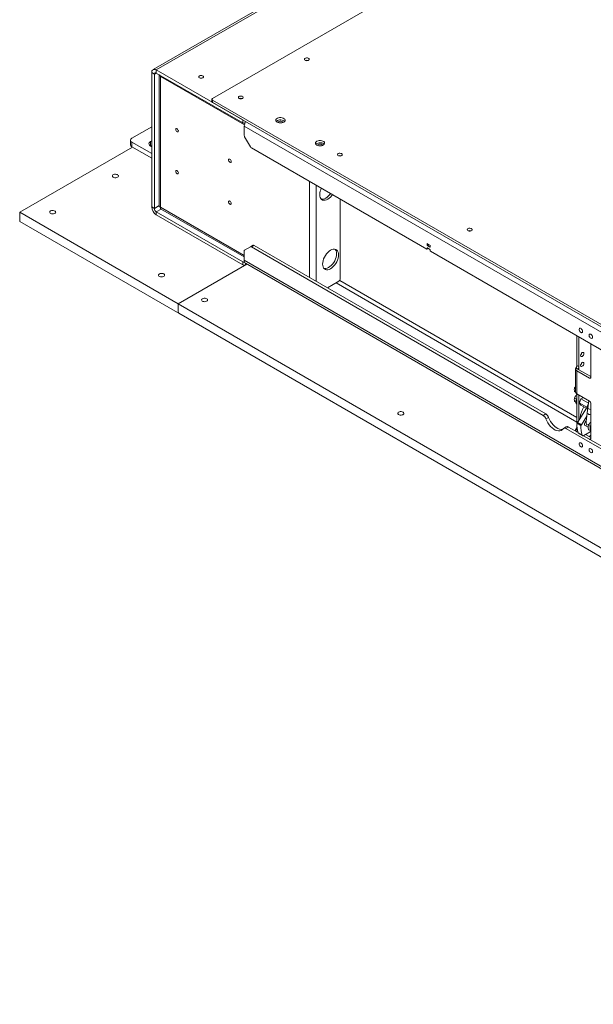
# Paper-space layout 'CHRS7-RES DOWN' of a CAD drawing. Units: millimetres. Extents: x 100 to 8846, y 176 to 8931.
# Drawn here: x 6001 to 6615, y 7093 to 8147 of the extents above; entities that cross this region are included whole.
import ezdxf

# ---------------------------------------------------------------- set-up
doc = ezdxf.new("R2010")
doc.units = ezdxf.units.MM

psp = doc.layouts.new('CHRS7-RES DOWN')

# ---------------------------------------------------------------- linework, layer by layer
at = {"color": 7, "linetype": 'Continuous', "lineweight": 18}
for p, q in [((7235.92, 8723.93), (6143.44, 8093.26)), ((7239.42, 8723.59), (6146.94, 8092.91)), ((6207.05, 8062.3), (7296.7, 8691.34)), ((6144.82, 8088.42), (6141.99, 8090.05)), ((6141.99, 7946.34), (6141.99, 8090.05)), ((6144.82, 7944.71), (6144.82, 8088.42)), ((6146.94, 8092.91), (6239.57, 8039.44)), ((6146.94, 8089.64), (6146.94, 8092.91)), ((6146.94, 8089.64), (6239.57, 8036.17)), ((6150.05, 8087.85), (6150.05, 7947.05)), ((6151.35, 8087.1), (6151.54, 8086.09)), ((6151.54, 8086.09), (6151.54, 7946.14)), ((6206.46, 8061.48), (6206.46, 8059.03)), ((6882.44, 7670.77), (6207.05, 8060.66)), ((6207.05, 8060.66), (6207.05, 8058.21)), ((6882.44, 7668.32), (6207.05, 8058.21)), ((6239.57, 8036.17), (6239.57, 8039.44)), ((7523.82, 7292.34), (6241.13, 8032.82)), ((6241.13, 8022.88), (6241.13, 8032.82)), ((6120.78, 8019.74), (6141.99, 8031.99)), ((6119.32, 8017.7), (6119.32, 8012.8)), ((6141.99, 8003.41), (6120.78, 8015.66)), ((6120.78, 8015.66), (6120.78, 8010.76)), ((6140.86, 8016.31), (6141.99, 8016.97)), ((6140.86, 8016.31), (6140.86, 8011.41)), ((6140.86, 8011.41), (6141.99, 8012.07)), ((6241.54, 8021.49), (6247.79, 8010.68)), ((6000.57, 7940.62), (6121.42, 8010.39)), ((6141.99, 7998.51), (6120.78, 8010.76)), ((6436.58, 7901.21), (6248.79, 8009.62)), ((6344.01, 7869.11), (6344.01, 7954.65)), ((6000.57, 7940.62), (6170.28, 7842.66)), ((6000.57, 7930.83), (6000.57, 7940.62)), ((6144.82, 7944.71), (6141.99, 7946.34)), ((6146.94, 7941.03), (6239.57, 7887.56)), ((6146.94, 7941.03), (6146.94, 7937.77)), ((6146.94, 7937.77), (6239.57, 7884.29)), ((6151.57, 7944.4), (6241.13, 7892.69)), ((6000.57, 7930.83), (6169.57, 7833.27)), ((6436.94, 7906.72), (6436.94, 7905.49)), ((6440.12, 7905.29), (6437.29, 7906.92)), ((6241.13, 7889.11), (6241.13, 7899.05)), ((6247.79, 7903.57), (6241.54, 7899.96)), ((6247.79, 7903.57), (6250.61, 7905.2)), ((6251.61, 7905.1), (6248.79, 7903.47)), ((6248.79, 7903.47), (6561.22, 7723.11)), ((6251.61, 7905.1), (6564.05, 7724.74)), ((6436.83, 7901.18), (6438.14, 7901.94)), ((6436.94, 7902.23), (6436.94, 7901.41)), ((6437.29, 7904.88), (6440.12, 7903.25)), ((6440.12, 7900.8), (6437.29, 7902.43)), ((6440.47, 7903.45), (6440.47, 7904.68)), ((6440.47, 7899.37), (6440.47, 7900.19)), ((6628.62, 7790.35), (6440.83, 7898.76)), ((6170.28, 7842.66), (6243.89, 7885.15)), ((6239.57, 7884.29), (6239.57, 7887.56)), ((7523.82, 7148.63), (6241.13, 7889.11)), ((6242.4, 7884.29), (6243.89, 7885.15)), ((6242.58, 7885.91), (7524.79, 7145.7)), ((6330.4, 7859.62), (6342.6, 7866.66)), ((6170.28, 7833.67), (6170.28, 7842.66)), ((7453.25, 7102.01), (6170.28, 7842.66)), ((6170.28, 7833.67), (6169.57, 7833.27)), ((6169.57, 7833.27), (6170.28, 7833.67)), ((6170.98, 7832.45), (6170.28, 7833.67)), ((7452.54, 7092.62), (6170.98, 7832.45)), ((6597.58, 7808.27), (6597.58, 7776.5)), ((6599.7, 7775.28), (6599.7, 7807.04)), ((6612.36, 7763.81), (6612.36, 7799.73)), ((6596.09, 7772.79), (6596.09, 7748.29)), ((6599.32, 7772.23), (6596.46, 7773.88)), ((6597.58, 7776.5), (6599.7, 7775.28)), ((6597.58, 7770.7), (6610.95, 7762.99)), ((6597.58, 7746.21), (6597.58, 7770.7)), ((6612.36, 7764.62), (6599.7, 7771.93)), ((6594.79, 7751.71), (6594.78, 7751.63)), ((6596.09, 7751.81), (6595.04, 7752.42)), ((6596.11, 7748.03), (6595.04, 7748.65)), ((6594.79, 7741.09), (6594.78, 7741.01)), ((6597.03, 7740.66), (6595.04, 7741.81)), ((6596.39, 7737.25), (6595.04, 7738.03)), ((6596.79, 7744.5), (6596.73, 7744.44)), ((6610.95, 7738.49), (6597.58, 7746.21)), ((6597.58, 7746.21), (6597.58, 7714.44)), ((6599.7, 7718.26), (6599.7, 7744.98)), ((6601.71, 7740.71), (6600.08, 7736.5)), ((6600.11, 7736.72), (6601.64, 7740.67)), ((6601.64, 7740.67), (6601.71, 7740.71)), ((6604.41, 7742.27), (6601.71, 7740.71)), ((6601.71, 7740.71), (6609.8, 7736.05)), ((6610.15, 7738.96), (6608.58, 7725.93)), ((6607.65, 7730.75), (6598, 7715.58)), ((6600.08, 7736.5), (6600.11, 7736.72)), ((6600.08, 7736.5), (6608.21, 7731.81)), ((6600.08, 7736.5), (6601.71, 7734.18)), ((6601.71, 7734.18), (6609.06, 7729.94)), ((6607.03, 7729.77), (6607.57, 7730.8)), ((6609.25, 7731.44), (6607.45, 7716.45)), ((6608.21, 7731.81), (6609.77, 7735.83)), ((6608.21, 7731.81), (6608.59, 7731.82)), ((6609.13, 7730.5), (6608.21, 7731.81)), ((6609.6, 7734.43), (6608.59, 7731.82)), ((6608.59, 7731.82), (6609.19, 7730.97)), ((6612.36, 7698.48), (6612.36, 7736.04)), ((6561.22, 7723.11), (6564.05, 7724.74)), ((6567.11, 7720.93), (6564.28, 7719.3)), ((6608.17, 7722.44), (6602.25, 7713.14)), ((6586.05, 7710.85), (6583.22, 7709.21)), ((6588.55, 7710.6), (6585.72, 7708.96)), ((6585.72, 7708.96), (6930.91, 7509.69)), ((6588.55, 7710.6), (6598.74, 7704.71)), ((6596.09, 7707.46), (6596.09, 7706.24)), ((6601.84, 7712.23), (6597.6, 7714.68)), ((6598, 7715.58), (6602.25, 7713.14)), ((6606.43, 7712.16), (6609.59, 7710.33)), ((6609.91, 7712.46), (6611.36, 7714.85)), ((6609.91, 7712.46), (6611.54, 7711.52)), ((6609.91, 7707.75), (6611.54, 7706.81)), ((6611.54, 7711.52), (6612.36, 7712.32)), ((6612.36, 7706.67), (6611.54, 7706.81)), ((6597.58, 7705.38), (6598.74, 7704.71)), ((6598.81, 7704.53), (6603.05, 7702.08)), ((6599.31, 7703.91), (6603.55, 7701.46)), ((6604.51, 7701.38), (6933.74, 7511.32)), ((6604.51, 7701.38), (6610.95, 7697.67)), ((6605.05, 7701.61), (6611.78, 7705.5)), ((6612.36, 7699.3), (6606.7, 7702.56)), ((6610.59, 7700.32), (6610.77, 7700.42)), ((6612.36, 7702.15), (6612.27, 7702.01))]:
    psp.add_line(p, q, dxfattribs=at)
at = {"color": 8, "linetype": 'Continuous', "lineweight": 18}
for p, q in [((6144.82, 8088.42), (6146.94, 8089.64)), ((6241.28, 8034.29), (6151.54, 8086.09)), ((6242.4, 8037.8), (6242.4, 8037.38)), ((6311.06, 7870.79), (6311.06, 7973.67)), ((6318.27, 7866.62), (6318.27, 7969.51)), ((6150.05, 7947.72), (6144.82, 7944.71)), ((6146.94, 7941.03), (6152.17, 7944.05)), ((6151.54, 7946.14), (6241.13, 7894.42)), ((6437.29, 7906.92), (6436.94, 7906.72)), ((6438.35, 7906.31), (6436.94, 7905.49)), ((6439.06, 7905.9), (6437.29, 7904.88)), ((6437.29, 7902.43), (6436.94, 7902.23)), ((6436.94, 7901.41), (6438, 7902.02)), ((6440.47, 7903.45), (6440.12, 7903.25)), ((6242.4, 7886.02), (6242.4, 7884.29)), ((6339.59, 7864.93), (6597.58, 7715.99)), ((6597.58, 7720.89), (6343.51, 7867.56)), ((6599.7, 7771.93), (6599.7, 7775.28)), ((6610.95, 7762.99), (6612.36, 7763.81)), ((6597.92, 7707.71), (6596.46, 7708.56)), ((6610.95, 7697.67), (6612.36, 7698.48))]:
    psp.add_line(p, q, dxfattribs=at)
at = {"color": 7, "linetype": 'Continuous', "lineweight": 18, "flags": 128}
for points in [[(6306.32, 8103.28), (6307.11, 8102.97), (6308.04, 8102.84), (6308.99, 8102.92), (6309.82, 8103.19), (6310.43, 8103.61), (6310.74, 8104.13), (6310.69, 8104.68), (6310.31, 8105.19), (6309.63, 8105.58), (6308.76, 8105.8), (6307.8, 8105.83), (6306.9, 8105.65), (6306.16, 8105.3), (6305.7, 8104.82), (6305.57, 8104.27), (6305.78, 8103.73), (6306.32, 8103.28)], [(6193.19, 8084.5), (6193.98, 8084.19), (6194.91, 8084.06), (6195.85, 8084.14), (6196.69, 8084.41), (6197.3, 8084.83), (6197.6, 8085.36), (6197.56, 8085.91), (6197.17, 8086.41), (6196.5, 8086.8), (6195.62, 8087.02), (6194.67, 8087.05), (6193.76, 8086.87), (6193.03, 8086.52), (6192.56, 8086.04), (6192.43, 8085.49), (6192.65, 8084.96), (6193.19, 8084.5)], [(6235.61, 8062.46), (6235.07, 8062.91), (6234.86, 8063.45), (6234.99, 8064), (6235.45, 8064.48), (6236.19, 8064.83), (6237.09, 8065.01), (6238.05, 8064.98), (6238.92, 8064.76), (6239.6, 8064.37), (6239.98, 8063.86), (6240.03, 8063.31), (6239.72, 8062.79), (6239.11, 8062.37), (6238.28, 8062.1), (6237.33, 8062.02), (6236.4, 8062.15), (6235.61, 8062.46)], [(6276.34, 8036.99), (6275.52, 8037.61), (6275.02, 8038.34), (6274.88, 8039.13), (6275.11, 8039.9), (6275.7, 8040.61), (6276.59, 8041.2), (6277.73, 8041.63), (6279.03, 8041.87), (6280.39, 8041.9), (6281.71, 8041.71), (6282.9, 8041.33), (6283.86, 8040.77), (6284.53, 8040.09), (6284.85, 8039.32), (6284.81, 8038.54), (6284.39, 8037.79), (6283.65, 8037.13), (6282.62, 8036.61), (6281.39, 8036.28), (6280.05, 8036.14), (6278.69, 8036.22), (6277.43, 8036.51), (6276.34, 8036.99)], [(6275.35, 8037.8), (6275.7, 8038.16), (6276.59, 8038.75), (6277.73, 8039.18), (6279.03, 8039.42), (6280.39, 8039.45), (6281.71, 8039.26), (6282.9, 8038.88), (6283.86, 8038.32), (6284.41, 8037.8)], [(6282.48, 8036.58), (6282.41, 8036.92), (6282.02, 8037.43), (6281.35, 8037.82), (6280.47, 8038.04), (6279.52, 8038.06), (6278.61, 8037.89), (6277.88, 8037.54), (6277.41, 8037.06), (6277.28, 8036.58)], [(6169.15, 8026.77), (6169.69, 8026.58), (6170.15, 8026.67), (6170.45, 8027.03), (6170.56, 8027.59), (6170.45, 8028.28), (6170.15, 8028.98), (6169.69, 8029.6), (6169.15, 8030.04), (6168.6, 8030.23), (6168.15, 8030.14), (6167.84, 8029.78), (6167.73, 8029.22), (6167.84, 8028.53), (6168.15, 8027.83), (6168.6, 8027.21), (6169.15, 8026.77)], [(6141.99, 8010.82), (6141.41, 8011.05), (6140.37, 8011.65), (6139.61, 8012.38), (6139.17, 8013.19), (6139.09, 8014.03), (6139.35, 8014.87), (6139.95, 8015.64), (6140.86, 8016.31)], [(6318.77, 8012.49), (6317.95, 8013.12), (6317.45, 8013.85), (6317.31, 8014.63), (6317.54, 8015.41), (6318.12, 8016.12), (6319.02, 8016.71), (6320.16, 8017.14), (6321.46, 8017.38), (6322.82, 8017.41), (6324.14, 8017.22), (6325.33, 8016.84), (6326.29, 8016.28), (6326.96, 8015.59), (6327.28, 8014.83), (6327.23, 8014.05), (6326.82, 8013.3), (6326.07, 8012.64), (6325.05, 8012.12), (6323.82, 8011.78), (6322.48, 8011.65), (6321.12, 8011.73), (6319.85, 8012.02), (6318.77, 8012.49)], [(6317.78, 8013.31), (6318.12, 8013.67), (6319.02, 8014.26), (6320.16, 8014.69), (6321.46, 8014.93), (6322.82, 8014.96), (6324.14, 8014.77), (6325.33, 8014.39), (6326.29, 8013.83), (6326.83, 8013.31)], [(6324.91, 8012.09), (6324.84, 8012.43), (6324.45, 8012.93), (6323.77, 8013.32), (6322.9, 8013.55), (6321.95, 8013.57), (6321.04, 8013.4), (6320.3, 8013.04), (6319.84, 8012.56), (6319.71, 8012.09)], [(6345.36, 8003.35), (6344.57, 8003.66), (6343.64, 8003.79), (6342.69, 8003.71), (6341.86, 8003.44), (6341.25, 8003.02), (6340.94, 8002.5), (6340.99, 8001.95), (6341.37, 8001.44), (6342.05, 8001.05), (6342.92, 8000.83), (6343.88, 8000.8), (6344.78, 8000.98), (6345.52, 8001.33), (6345.98, 8001.81), (6346.12, 8002.36), (6345.9, 8002.9), (6345.36, 8003.35)], [(6225.71, 7994.12), (6226.26, 7993.93), (6226.71, 7994.02), (6227.02, 7994.37), (6227.13, 7994.93), (6227.02, 7995.62), (6226.71, 7996.33), (6226.26, 7996.95), (6225.71, 7997.38), (6225.17, 7997.57), (6224.71, 7997.48), (6224.41, 7997.13), (6224.3, 7996.57), (6224.41, 7995.88), (6224.71, 7995.17), (6225.17, 7994.55), (6225.71, 7994.12)], [(6105.4, 7978.08), (6106.02, 7978.58), (6106.33, 7979.17), (6106.28, 7979.79), (6105.89, 7980.36), (6105.2, 7980.84), (6104.28, 7981.15), (6103.24, 7981.28), (6102.17, 7981.2), (6101.21, 7980.93), (6100.46, 7980.49), (6099.99, 7979.94), (6099.85, 7979.33), (6100.07, 7978.72), (6100.62, 7978.19), (6101.44, 7977.79), (6102.44, 7977.57), (6103.5, 7977.54), (6104.53, 7977.72), (6105.4, 7978.08)], [(6169.15, 7981.86), (6169.69, 7981.67), (6170.15, 7981.76), (6170.45, 7982.12), (6170.56, 7982.68), (6170.45, 7983.37), (6170.15, 7984.07), (6169.69, 7984.69), (6169.15, 7985.13), (6168.6, 7985.32), (6168.15, 7985.23), (6167.84, 7984.87), (6167.73, 7984.31), (6167.84, 7983.62), (6168.15, 7982.92), (6168.6, 7982.3), (6169.15, 7981.86)], [(6322.02, 7959.5), (6322.15, 7957.86), (6322.54, 7956.42), (6323.17, 7955.22), (6324.02, 7954.31), (6325.08, 7953.7), (6326.3, 7953.42), (6327.65, 7953.47), (6329.09, 7953.85), (6330.58, 7954.56), (6332.06, 7955.57), (6333.5, 7956.85), (6334.86, 7958.35), (6335.68, 7959.46)], [(6323.56, 7954.74), (6324.18, 7954.64), (6325.53, 7954.69), (6326.97, 7955.08), (6328.46, 7955.79), (6329.94, 7956.79), (6331.38, 7958.07), (6332.74, 7959.58), (6333.56, 7960.68)], [(6225.71, 7949.21), (6226.26, 7949.02), (6226.71, 7949.11), (6227.02, 7949.46), (6227.13, 7950.02), (6227.02, 7950.71), (6226.71, 7951.42), (6226.26, 7952.04), (6225.71, 7952.47), (6225.17, 7952.66), (6224.71, 7952.57), (6224.41, 7952.22), (6224.3, 7951.66), (6224.41, 7950.97), (6224.71, 7950.26), (6225.17, 7949.64), (6225.71, 7949.21)], [(6033.63, 7941.95), (6034.5, 7942.31), (6035.53, 7942.49), (6036.59, 7942.46), (6037.59, 7942.24), (6038.41, 7941.84), (6038.95, 7941.31), (6039.17, 7940.7), (6039.04, 7940.09), (6038.57, 7939.53), (6037.82, 7939.1), (6036.85, 7938.83), (6035.79, 7938.75), (6034.75, 7938.88), (6033.83, 7939.19), (6033.14, 7939.66), (6032.75, 7940.24), (6032.7, 7940.86), (6033.01, 7941.45), (6033.63, 7941.95)], [(6484.52, 7923.02), (6483.73, 7923.33), (6482.8, 7923.45), (6481.85, 7923.38), (6481.02, 7923.11), (6480.41, 7922.69), (6480.1, 7922.16), (6480.15, 7921.61), (6480.53, 7921.11), (6481.21, 7920.72), (6482.08, 7920.49), (6483.04, 7920.47), (6483.94, 7920.64), (6484.68, 7921), (6485.14, 7921.48), (6485.27, 7922.02), (6485.06, 7922.56), (6484.52, 7923.02)], [(6325.06, 7885.07), (6325.19, 7883.43), (6325.58, 7881.99), (6326.21, 7880.8), (6327.06, 7879.88), (6328.12, 7879.27), (6329.34, 7878.99), (6330.69, 7879.04), (6332.13, 7879.43), (6333.62, 7880.13), (6335.1, 7881.14), (6336.55, 7882.42), (6337.9, 7883.93), (6339.12, 7885.62), (6340.17, 7887.45), (6341.03, 7889.35), (6341.66, 7891.28), (6342.04, 7893.16), (6342.17, 7894.95), (6342.04, 7896.59), (6341.66, 7898.03), (6341.03, 7899.23), (6340.17, 7900.15), (6339.12, 7900.76), (6337.9, 7901.04), (6336.55, 7900.99), (6335.1, 7900.6), (6333.62, 7899.89), (6332.13, 7898.89), (6330.69, 7897.61), (6329.34, 7896.1), (6328.12, 7894.41), (6327.06, 7892.58), (6326.21, 7890.68), (6325.58, 7888.75), (6325.19, 7886.86), (6325.06, 7885.07)], [(6326.6, 7880.31), (6327.22, 7880.21), (6328.57, 7880.26), (6330.01, 7880.65), (6331.5, 7881.36), (6332.98, 7882.37), (6334.42, 7883.64), (6335.78, 7885.15), (6337, 7886.84), (6338.05, 7888.67), (6338.91, 7890.58), (6339.54, 7892.5), (6339.92, 7894.39), (6340.05, 7896.18), (6339.92, 7897.82), (6339.54, 7899.26), (6338.91, 7900.46), (6338.51, 7900.94)], [(6150.3, 7874.6), (6151.17, 7874.96), (6152.2, 7875.13), (6153.27, 7875.11), (6154.26, 7874.88), (6155.08, 7874.48), (6155.63, 7873.95), (6155.85, 7873.35), (6155.71, 7872.74), (6155.24, 7872.18), (6154.49, 7871.74), (6153.53, 7871.47), (6152.47, 7871.4), (6151.42, 7871.52), (6150.5, 7871.84), (6149.81, 7872.31), (6149.42, 7872.89), (6149.37, 7873.5), (6149.68, 7874.1), (6150.3, 7874.6)], [(6201, 7847.98), (6200.13, 7848.34), (6199.1, 7848.52), (6198.04, 7848.49), (6197.04, 7848.27), (6196.22, 7847.87), (6195.68, 7847.34), (6195.46, 7846.73), (6195.59, 7846.12), (6196.06, 7845.57), (6196.81, 7845.13), (6197.78, 7844.86), (6198.84, 7844.78), (6199.88, 7844.91), (6200.8, 7845.22), (6201.49, 7845.7), (6201.88, 7846.27), (6201.93, 7846.89), (6201.62, 7847.48), (6201, 7847.98)], [(6603.59, 7812.96), (6603.47, 7813.8), (6603.11, 7814.67), (6602.57, 7815.45), (6601.92, 7816.04), (6601.25, 7816.36), (6600.65, 7816.36), (6600.19, 7816.04), (6599.95, 7815.46), (6599.95, 7814.68), (6600.19, 7813.81), (6600.65, 7812.97), (6601.25, 7812.27), (6601.92, 7811.81), (6602.57, 7811.65), (6603.11, 7811.81), (6603.47, 7812.27), (6603.59, 7812.96)], [(6614.2, 7806.84), (6614.07, 7807.68), (6613.72, 7808.55), (6613.18, 7809.33), (6612.53, 7809.92), (6611.86, 7810.23), (6611.25, 7810.23), (6610.8, 7809.92), (6610.55, 7809.33), (6610.55, 7808.55), (6610.8, 7807.68), (6611.25, 7806.84), (6611.86, 7806.15), (6612.53, 7805.69), (6613.18, 7805.53), (6613.72, 7805.68), (6614.07, 7806.14), (6614.2, 7806.84)], [(6601.4, 7787.28), (6601.53, 7788.14), (6601.92, 7789.02), (6602.49, 7789.8), (6603.17, 7790.34), (6603.84, 7790.58), (6604.42, 7790.46), (6604.8, 7790.02), (6604.94, 7789.32), (6604.8, 7788.46), (6604.42, 7787.58), (6603.84, 7786.8), (6603.17, 7786.26), (6602.49, 7786.02), (6601.92, 7786.13), (6601.53, 7786.58), (6601.4, 7787.28)], [(6601.4, 7776.66), (6601.53, 7777.52), (6601.92, 7778.41), (6602.49, 7779.18), (6603.17, 7779.73), (6603.84, 7779.96), (6604.42, 7779.85), (6604.8, 7779.41), (6604.94, 7778.71), (6604.8, 7777.85), (6604.42, 7776.96), (6603.84, 7776.19), (6603.17, 7775.64), (6602.49, 7775.41), (6601.92, 7775.52), (6601.53, 7775.96), (6601.4, 7776.66)], [(6596.46, 7773.88), (6596.23, 7773.48), (6596.11, 7773.05), (6596.1, 7772.62), (6596.19, 7772.2), (6596.39, 7771.78), (6596.7, 7771.39), (6597.1, 7771.03), (6597.58, 7770.7)], [(6596.1, 7743.77), (6596.43, 7744.15), (6596.73, 7744.44)], [(6411.25, 7726.61), (6410.38, 7726.97), (6409.35, 7727.15), (6408.28, 7727.12), (6407.29, 7726.9), (6406.47, 7726.5), (6405.92, 7725.97), (6405.7, 7725.36), (6405.83, 7724.75), (6406.3, 7724.19), (6407.06, 7723.76), (6408.02, 7723.49), (6409.08, 7723.41), (6410.13, 7723.54), (6411.05, 7723.85), (6411.74, 7724.32), (6412.13, 7724.9), (6412.17, 7725.52), (6411.87, 7726.11), (6411.25, 7726.61)], [(6612.36, 7729.36), (6612.02, 7729.41), (6610.95, 7729.71), (6610.08, 7730.15), (6609.48, 7730.69), (6609.24, 7731.26), (6609.25, 7731.44)], [(6564.28, 7719.3), (6565.25, 7717.11), (6566.44, 7715.01), (6567.8, 7713.04), (6569.31, 7711.25), (6570.93, 7709.69), (6572.62, 7708.4), (6574.32, 7707.42), (6576.01, 7706.76), (6577.63, 7706.45), (6579.14, 7706.49), (6580.5, 7706.89), (6581.69, 7707.63), (6582.66, 7708.69)], [(6567.11, 7720.93), (6568.08, 7718.75), (6569.26, 7716.64), (6570.63, 7714.67), (6572.14, 7712.88), (6573.76, 7711.32), (6575.44, 7710.03), (6577.15, 7709.05), (6578.84, 7708.39), (6580.46, 7708.08), (6581.97, 7708.13), (6582.25, 7708.18)], [(6607.58, 7717.62), (6606.96, 7716.97), (6606.33, 7716.02), (6605.89, 7714.97), (6605.71, 7713.95), (6605.79, 7713.06), (6606.13, 7712.4), (6606.43, 7712.16)], [(6608.58, 7725.93), (6608.58, 7725.75), (6608.82, 7725.18), (6609.42, 7724.64), (6610.29, 7724.2), (6611.36, 7723.9), (6612.36, 7723.78)], [(6596.46, 7708.56), (6596.23, 7708.15), (6596.11, 7707.73), (6596.1, 7707.3), (6596.19, 7706.87), (6596.39, 7706.46), (6596.7, 7706.07), (6597.1, 7705.71), (6597.58, 7705.38)], [(6611.78, 7705.5), (6612.17, 7705.7), (6612.36, 7705.78)], [(6603.05, 7702.08), (6603.19, 7701.81), (6603.36, 7701.6), (6603.58, 7701.44), (6603.83, 7701.35), (6604.11, 7701.32), (6604.41, 7701.35), (6604.73, 7701.45), (6605.05, 7701.61)], [(6603.59, 7690.48), (6603.47, 7691.32), (6603.11, 7692.19), (6602.57, 7692.97), (6601.92, 7693.56), (6601.25, 7693.87), (6600.65, 7693.88), (6600.19, 7693.56), (6599.95, 7692.97), (6599.95, 7692.19), (6600.19, 7691.33), (6600.65, 7690.49), (6601.25, 7689.79), (6601.92, 7689.33), (6602.57, 7689.17), (6603.11, 7689.33), (6603.47, 7689.78), (6603.59, 7690.48)], [(6614.2, 7684.36), (6614.07, 7685.2), (6613.72, 7686.06), (6613.18, 7686.85), (6612.53, 7687.43), (6611.86, 7687.75), (6611.25, 7687.75), (6610.8, 7687.44), (6610.55, 7686.85), (6610.55, 7686.07), (6610.8, 7685.2), (6611.25, 7684.36), (6611.86, 7683.67), (6612.53, 7683.21), (6613.18, 7683.04), (6613.72, 7683.2), (6614.07, 7683.66), (6614.2, 7684.36)]]:
    psp.add_lwpolyline(points, dxfattribs=at)
at = {"color": 8, "linetype": 'Continuous', "lineweight": 18, "flags": 128}
for points in [[(6597.24, 7737.52), (6597.37, 7738.73), (6597.58, 7739.54)], [(6597.58, 7735.89), (6597.37, 7736.45), (6597.24, 7737.52)]]:
    psp.add_lwpolyline(points, dxfattribs=at)
at = {"color": 7, "linetype": 'Continuous', "lineweight": 18}
for centre, radius, start, end in [((6308.16, 8099.23), 4.16, 68.83608, 111.16299), ((6308.16, 8099.32), 4.08, 68.38915, 111.60993), ((6145.01, 8090.54), 3.06, 50.79662, 189.21456), ((6146.11, 8088.63), 1.31, 50.7968, 189.21346), ((6207.46, 8059.13), 1.01, 185.69124, 245.62686), ((6207.36, 8061.48), 0.873, 110.78462, 249.21538), ((6237.45, 8058.49), 4.09, 68.42969, 111.57124), ((6237.45, 8058.5), 4.08, 68.38618, 111.61475), ((6240.99, 8038.92), 3.1, 242.69981, 283.892), ((6253.7, 8031.74), 12.62, 151.81619, 175.08258), ((6244.01, 8022.98), 2.89, 181.95682, 211.1437), ((6121.82, 8013.05), 2.51, 185.6959, 245.62312), ((6121.55, 8017.7), 2.18, 110.78451, 249.21549), ((6250.31, 8012.07), 2.89, 208.85635, 238.04503), ((6343.52, 7997.26), 4.09, 68.42969, 111.57124), ((6343.52, 7997.18), 4.16, 68.84126, 111.15967), ((6338.72, 7959.04), 16.71, 153.97258, 178.40726), ((6152.74, 7946.83), 10.76, 182.60534, 237.39452), ((6149.43, 7944.92), 4.61, 182.60597, 237.39428), ((6482.68, 7916.93), 4.09, 68.43046, 111.57047), ((6482.68, 7916.85), 4.16, 68.84185, 111.15908), ((6437.15, 7906.75), 0.218, 50.79678, 189.22137), ((6242.13, 7899.15), 1.01, 125.69764, 185.62003), ((6248.2, 7902.65), 1.01, 54.38255, 114.31212), ((6251.03, 7904.29), 1.01, 54.38255, 114.31212), ((6436.72, 7901.38), 0.218, 230.79837, 9.20794), ((6437.15, 7902.26), 0.218, 50.79598, 189.22069), ((6437.7, 7905.53), 0.768, 182.60227, 237.39575), ((6439.71, 7904.64), 0.768, 2.60837, 57.39311), ((6440.26, 7903.42), 0.218, 230.79757, 9.20726), ((6439.71, 7900.15), 0.768, 2.60858, 57.3934), ((6441.24, 7899.41), 0.768, 182.60207, 237.39546), ((6240.98, 7890.29), 3.07, 242.66223, 278.8932), ((6244.73, 7888.81), 3.61, 175.20822, 233.47919), ((6240.99, 7887.02), 3.07, 242.6103, 297.38871), ((6340.94, 7869.25), 3.07, 302.60365, 357.39672), ((6598.8, 7790.82), 4.04, 310.89263, 349.11409), ((6598.8, 7780.21), 4.04, 310.89267, 349.11418), ((6600.46, 7773.28), 1.54, 222.58255, 240.72887), ((6611.5, 7763.67), 0.873, 230.79531, 9.21508), ((6601.23, 7750.23), 6.61, 141.01212, 167.06194), ((6598.61, 7748.52), 2.53, 185.26905, 246.05361), ((6601.23, 7739.61), 6.61, 141.01206, 167.06199), ((6604.66, 7737.51), 8.26, 148.98329, 177.61838), ((6609.29, 7735.9), 3.07, 2.60496, 57.3951), ((6630.18, 7718.12), 29.19, 150.64334, 175.48872), ((6557.08, 7716.64), 7.67, 20.22707, 57.36209), ((6559.91, 7718.28), 7.67, 20.22707, 57.36209), ((6584.33, 7707.26), 2.2, 50.75169, 139.46731), ((6587.08, 7708.54), 2.53, 54.53252, 114.15711), ((6621.26, 7712.36), 23.78, 174.38319, 199.22701), ((6600.79, 7713.8), 3.32, 147.35129, 164.49804), ((6625.5, 7709.91), 23.78, 174.38319, 199.22701), ((6605.04, 7711.35), 3.32, 147.35129, 164.49804), ((6618.58, 7708.81), 6.73, 157.5797, 178.56989), ((6614.83, 7708.84), 2.98, 177.16807, 214.04151), ((6599.91, 7704.9), 1.16, 199.00659, 238.72318), ((6608.48, 7704.09), 4.33, 301.95649, 331.14248), ((6611.5, 7698.34), 0.873, 230.79555, 9.21502)]:
    psp.add_arc(centre, radius, start, end, dxfattribs=at)
for major_axis, ratio, start_param, end_param in [((-2.21, 4.42), 0.5333131, 0.6797787, 1.5288077), ((3.75, 1.87), 0.0636758, 1.4516944, 2.250575)]:
    psp.add_ellipse((6610.65, 7713.76), major_axis=major_axis, ratio=ratio, start_param=start_param, end_param=end_param, dxfattribs=at)
for points, knots in [([(6151.54, 8086.09), (6151.12, 8086.57), (6150.69, 8087.05), (6150.48, 8087.59), (6150.48, 8087.6)], [0, 0, 0, 0, 0.9764112, 1, 1, 1, 1]), ([(6150.11, 7947.05), (6150.1, 7946.94), (6150.07, 7946.64), (6150.55, 7946.33), (6151.21, 7946.2), (6151.54, 7946.14)], [0, 0, 0, 0, 0.2067877, 0.6089497, 1, 1, 1, 1]), ([(6151.54, 7946.14), (6151.44, 7945.87), (6151.25, 7945.39), (6151.26, 7944.81), (6151.31, 7944.45), (6151.56, 7944.42), (6151.57, 7944.41)], [0, 0, 0, 0, 0.3170524, 0.585014, 0.9727827, 1, 1, 1, 1]), ([(6596.46, 7773.88), (6596.55, 7774.02), (6596.73, 7774.28), (6597.07, 7774.83), (6597.36, 7775.43), (6597.55, 7776.01), (6597.57, 7776.35), (6597.58, 7776.5)], [0, 0, 0, 0, 0.2099523, 0.4203428, 0.6227878, 0.827961, 1, 1, 1, 1]), ([(6599.7, 7775.28), (6599.69, 7775.09), (6599.66, 7774.7), (6599.44, 7774.08), (6599.21, 7773.49), (6599.08, 7773), (6599.09, 7772.6), (6599.21, 7772.37), (6599.31, 7772.25), (6599.32, 7772.23)], [0, 0, 0, 0, 0.1774572, 0.3550928, 0.5260574, 0.6754788, 0.8173485, 0.9743436, 1, 1, 1, 1]), ([(6595.04, 7752.42), (6594.98, 7752.29), (6594.78, 7751.81), (6594.72, 7751.19), (6594.68, 7750.74)], [0, 0, 0, 0, 0.2643081, 1, 1, 1, 1]), ([(6594.68, 7750.74), (6594.68, 7750.66), (6594.69, 7750.07), (6594.84, 7749.35), (6595.02, 7748.72), (6595.04, 7748.65)], [0, 0, 0, 0, 0.115647, 0.9045344, 1, 1, 1, 1]), ([(6596.1, 7754.38), (6595.78, 7753.91), (6595.35, 7753.27), (6595.1, 7752.59), (6595.04, 7752.42)], [0, 0, 0, 0, 0.7497388, 1, 1, 1, 1]), ([(6594.68, 7740.12), (6594.68, 7740.2), (6594.69, 7740.78), (6594.84, 7741.33), (6595.02, 7741.76), (6595.04, 7741.81)], [0, 0, 0, 0, 0.1156471, 0.9045351, 1, 1, 1, 1]), ([(6595.04, 7738.03), (6594.98, 7738.22), (6594.78, 7738.94), (6594.72, 7739.62), (6594.68, 7740.12)], [0, 0, 0, 0, 0.2643081, 1, 1, 1, 1]), ([(6596.1, 7743.77), (6595.78, 7743.29), (6595.35, 7742.65), (6595.1, 7741.98), (6595.04, 7741.81)], [0, 0, 0, 0, 0.7497387, 1, 1, 1, 1]), ([(6597.58, 7745.09), (6597.12, 7744.75), (6596.58, 7744.35), (6596.16, 7743.85), (6596.1, 7743.77)], [0, 0, 0, 0, 0.845477, 1, 1, 1, 1]), ([(6596.36, 7737.73), (6596.37, 7737.53), (6596.39, 7736.94), (6596.61, 7736.09), (6597.03, 7735.33), (6597.43, 7735.06), (6597.58, 7734.96)], [0, 0, 0, 0, 0.1700594, 0.4937062, 0.8152346, 1, 1, 1, 1]), ([(6596.51, 7747.14), (6596.63, 7746.83), (6596.84, 7746.24), (6597.25, 7745.71), (6597.54, 7745.57), (6597.58, 7745.55)], [0, 0, 0, 0, 0.4884245, 0.924944, 1, 1, 1, 1]), ([(6596.46, 7708.56), (6596.5, 7708.62), (6596.59, 7708.75), (6596.74, 7708.98), (6596.9, 7709.24), (6597.06, 7709.52), (6597.21, 7709.81), (6597.35, 7710.1), (6597.46, 7710.41), (6597.53, 7710.69), (6597.57, 7710.95), (6597.58, 7711.1), (6597.58, 7711.18)], [0, 0, 0, 0, 0.1035736, 0.2099742, 0.3136068, 0.420476, 0.5202922, 0.6229449, 0.7241335, 0.828128, 0.9132535, 1, 1, 1, 1]), ([(6609.59, 7710.29), (6609.6, 7710.5), (6609.61, 7711.29), (6609.78, 7711.97), (6609.91, 7712.46)], [0, 0, 0, 0, 0.2686337, 1, 1, 1, 1]), ([(6609.91, 7707.75), (6609.86, 7707.97), (6609.67, 7708.85), (6609.63, 7709.68), (6609.59, 7710.29)], [0, 0, 0, 0, 0.2575502, 1, 1, 1, 1]), ([(6611.36, 7714.85), (6611.4, 7714.9), (6611.69, 7715.26), (6612.05, 7715.57), (6612.36, 7715.83)], [0, 0, 0, 0, 0.1445571, 1, 1, 1, 1]), ([(6611.85, 7708.98), (6611.85, 7709.2), (6611.83, 7710.01), (6611.66, 7710.88), (6611.54, 7711.52)], [0, 0, 0, 0, 0.2686341, 1, 1, 1, 1]), ([(6611.54, 7706.81), (6611.59, 7706.98), (6611.77, 7707.64), (6611.82, 7708.41), (6611.85, 7708.98)], [0, 0, 0, 0, 0.25755212, 1, 1, 1, 1])]:
    psp.add_open_spline(points, degree=3, knots=knots, dxfattribs=at)

doc.saveas('drawing.dxf')
